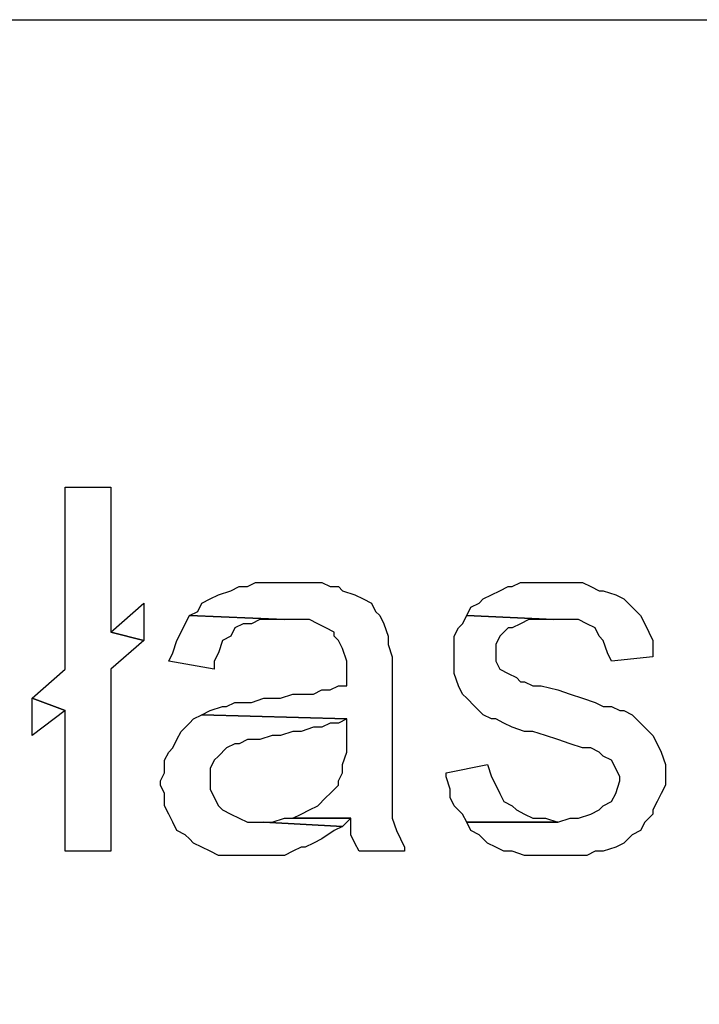
# Model space of a CAD drawing. Units: millimetres. Extents: x -386 to 386, y -115 to 108.
# Drawn here: x 29 to 33, y 82 to 88 of the extents above; entities that cross this region are included whole.
import ezdxf

# ---------------------------------------------------------------- set-up
doc = ezdxf.new("R2010")
doc.units = ezdxf.units.MM
doc.header["$MEASUREMENT"] = 0
doc.layers.add('Warstwa 1', color=7, linetype='Continuous')

msp = doc.modelspace()

# ---------------------------------------------------------------- linework, layer by layer
at = {"layer": 'Warstwa 1', "lineweight": 25}
msp.add_open_spline([(-97.874, -115), (-97.874, -115), (97.8737, -115), (97.8737, -115), (97.8737, -115), (97.8737, -115), (97.8737, 88.454), (97.8737, 88.454), (97.8737, 88.454), (97.8737, 88.454), (-97.874, 88.454), (-97.874, 88.454), (-97.874, 88.454), (-97.874, 88.454), (-97.874, -115), (-97.874, -115)], degree=3, knots=[0, 0, 0, 0, 0.2, 0.2, 0.2, 0.2, 0.4, 0.4, 0.4, 0.4, 0.6, 0.6, 0.6, 0.6, 1, 1, 1, 1], dxfattribs=at)
at = {"layer": 'Warstwa 1'}
for points, knots in [([(29.7006, 85.5329), (29.7006, 85.5329), (29.4164, 85.5329), (29.4164, 85.5329), (29.4164, 85.5329), (29.4164, 85.5329), (29.4164, 84.3961), (29.4164, 84.3961), (29.4164, 84.3961), (29.4164, 84.3961), (29.2097, 84.2152), (29.2097, 84.2152), (29.2097, 84.2152), (29.2097, 84.2152), (29.4164, 84.1377), (29.4164, 84.1377), (29.4164, 84.1377), (29.4164, 84.1377), (29.4164, 83.2592), (29.4164, 83.2592), (29.4164, 83.2592), (29.4164, 83.2592), (29.7006, 83.2592), (29.7006, 83.2592), (29.7006, 83.2592), (29.7006, 83.2592), (29.7006, 84.3961), (29.7006, 84.3961), (29.7006, 84.3961), (29.7006, 84.3961), (29.9073, 84.5769), (29.9073, 84.5769), (29.9073, 84.5769), (29.9073, 84.5769), (29.7006, 84.6286), (29.7006, 84.6286), (29.7006, 84.6286), (29.7006, 84.6286), (29.7006, 85.5329), (29.7006, 85.5329)], [0, 0, 0, 0, 0.090909, 0.090909, 0.090909, 0.090909, 0.181818, 0.181818, 0.181818, 0.181818, 0.272727, 0.272727, 0.272727, 0.272727, 0.363636, 0.363636, 0.363636, 0.363636, 0.454545, 0.454545, 0.454545, 0.454545, 0.545455, 0.545455, 0.545455, 0.545455, 0.636364, 0.636364, 0.636364, 0.636364, 0.727273, 0.727273, 0.727273, 0.727273, 0.818182, 0.818182, 0.818182, 0.818182, 1, 1, 1, 1]), ([(30.8116, 84.9387), (30.8116, 84.9387), (30.6049, 84.9387), (30.6049, 84.9387), (30.6049, 84.9387), (30.6049, 84.9387), (30.5532, 84.9128), (30.5532, 84.9128), (30.5532, 84.9128), (30.5532, 84.9128), (30.5015, 84.9128), (30.5015, 84.9128), (30.5015, 84.9128), (30.5015, 84.9128), (30.4499, 84.887), (30.4499, 84.887), (30.4499, 84.887), (30.4499, 84.887), (30.3724, 84.8612), (30.3724, 84.8612), (30.3724, 84.8612), (30.3724, 84.8612), (30.3207, 84.8353), (30.3207, 84.8353), (30.3207, 84.8353), (30.3207, 84.8353), (30.269, 84.8095), (30.269, 84.8095), (30.269, 84.8095), (30.269, 84.8095), (30.2432, 84.7578), (30.2432, 84.7578), (30.2432, 84.7578), (30.2432, 84.7578), (30.1915, 84.732), (30.1915, 84.732), (30.1915, 84.732), (30.1915, 84.732), (30.1915, 84.732), (30.1915, 84.732), (30.1915, 84.732), (30.1915, 84.732), (30.7858, 84.7061), (30.7858, 84.7061), (30.7858, 84.7061), (30.7858, 84.7061), (30.9408, 84.7061), (30.9408, 84.7061), (30.9408, 84.7061), (30.9408, 84.7061), (30.9925, 84.6803), (30.9925, 84.6803), (30.9925, 84.6803), (30.9925, 84.6803), (31.0441, 84.6545), (31.0441, 84.6545), (31.0441, 84.6545), (31.0441, 84.6545), (31.0958, 84.6286), (31.0958, 84.6286), (31.0958, 84.6286), (31.0958, 84.6286), (31.0958, 84.6028), (31.0958, 84.6028), (31.0958, 84.6028), (31.0958, 84.6028), (31.1216, 84.5769), (31.1216, 84.5769), (31.1216, 84.5769), (31.1216, 84.5769), (31.1475, 84.5252), (31.1475, 84.5252), (31.1475, 84.5252), (31.1475, 84.5252), (31.1733, 84.4477), (31.1733, 84.4477), (31.1733, 84.4477), (31.1733, 84.4477), (31.1733, 84.2927), (31.1733, 84.2927), (31.1733, 84.2927), (31.1733, 84.2927), (31.1216, 84.2927), (31.1216, 84.2927), (31.1216, 84.2927), (31.1216, 84.2927), (31.07, 84.2669), (31.07, 84.2669), (31.07, 84.2669), (31.07, 84.2669), (31.0183, 84.2669), (31.0183, 84.2669), (31.0183, 84.2669), (31.0183, 84.2669), (30.9666, 84.2411), (30.9666, 84.2411), (30.9666, 84.2411), (30.9666, 84.2411), (30.8374, 84.2411), (30.8374, 84.2411), (30.8374, 84.2411), (30.8374, 84.2411), (30.7599, 84.2152), (30.7599, 84.2152), (30.7599, 84.2152), (30.7599, 84.2152), (30.6565, 84.2152), (30.6565, 84.2152), (30.6565, 84.2152), (30.6565, 84.2152), (30.579, 84.1894), (30.579, 84.1894), (30.579, 84.1894), (30.579, 84.1894), (30.4757, 84.1894), (30.4757, 84.1894), (30.4757, 84.1894), (30.4757, 84.1894), (30.424, 84.1636), (30.424, 84.1636), (30.424, 84.1636), (30.424, 84.1636), (30.3982, 84.1636), (30.3982, 84.1636), (30.3982, 84.1636), (30.3982, 84.1636), (30.3207, 84.1377), (30.3207, 84.1377), (30.3207, 84.1377), (30.3207, 84.1377), (30.269, 84.1119), (30.269, 84.1119), (30.269, 84.1119), (30.269, 84.1119), (31.1733, 84.0861), (31.1733, 84.0861), (31.1733, 84.0861), (31.1733, 84.0861), (31.1733, 83.8793), (31.1733, 83.8793), (31.1733, 83.8793), (31.1733, 83.8793), (31.1475, 83.8018), (31.1475, 83.8018), (31.1475, 83.8018), (31.1475, 83.8018), (31.1475, 83.7501), (31.1475, 83.7501), (31.1475, 83.7501), (31.1475, 83.7501), (31.1216, 83.6985), (31.1216, 83.6985), (31.1216, 83.6985), (31.1216, 83.6985), (31.1216, 83.6726), (31.1216, 83.6726), (31.1216, 83.6726), (31.1216, 83.6726), (31.07, 83.621), (31.07, 83.621), (31.07, 83.621), (31.07, 83.621), (31.0441, 83.5951), (31.0441, 83.5951), (31.0441, 83.5951), (31.0441, 83.5951), (30.9925, 83.5435), (30.9925, 83.5435), (30.9925, 83.5435), (30.9925, 83.5435), (30.9408, 83.5176), (30.9408, 83.5176), (30.9408, 83.5176), (30.9408, 83.5176), (30.8891, 83.4918), (30.8891, 83.4918), (30.8891, 83.4918), (30.8891, 83.4918), (30.8374, 83.466), (30.8374, 83.466), (30.8374, 83.466), (30.8374, 83.466), (31.1991, 83.466), (31.1991, 83.466), (31.1991, 83.466), (31.1991, 83.466), (31.1991, 83.3626), (31.1991, 83.3626), (31.1991, 83.3626), (31.1991, 83.3626), (31.225, 83.3109), (31.225, 83.3109), (31.225, 83.3109), (31.225, 83.3109), (31.2508, 83.2592), (31.2508, 83.2592), (31.2508, 83.2592), (31.2508, 83.2592), (31.5351, 83.2592), (31.5351, 83.2592), (31.5351, 83.2592), (31.5351, 83.2592), (31.5351, 83.2851), (31.5351, 83.2851), (31.5351, 83.2851), (31.5351, 83.2851), (31.5092, 83.3368), (31.5092, 83.3368), (31.5092, 83.3368), (31.5092, 83.3368), (31.4834, 83.3885), (31.4834, 83.3885), (31.4834, 83.3885), (31.4834, 83.3885), (31.4575, 83.466), (31.4575, 83.466), (31.4575, 83.466), (31.4575, 83.466), (31.4575, 84.4736), (31.4575, 84.4736), (31.4575, 84.4736), (31.4575, 84.4736), (31.4317, 84.5511), (31.4317, 84.5511), (31.4317, 84.5511), (31.4317, 84.5511), (31.4317, 84.6028), (31.4317, 84.6028), (31.4317, 84.6028), (31.4317, 84.6028), (31.4058, 84.6803), (31.4058, 84.6803), (31.4058, 84.6803), (31.4058, 84.6803), (31.38, 84.732), (31.38, 84.732), (31.38, 84.732), (31.38, 84.732), (31.3542, 84.7578), (31.3542, 84.7578), (31.3542, 84.7578), (31.3542, 84.7578), (31.3283, 84.8095), (31.3283, 84.8095), (31.3283, 84.8095), (31.3283, 84.8095), (31.2766, 84.8353), (31.2766, 84.8353), (31.2766, 84.8353), (31.2766, 84.8353), (31.225, 84.8612), (31.225, 84.8612), (31.225, 84.8612), (31.225, 84.8612), (31.1475, 84.887), (31.1475, 84.887), (31.1475, 84.887), (31.1475, 84.887), (31.1216, 84.9128), (31.1216, 84.9128), (31.1216, 84.9128), (31.1216, 84.9128), (31.07, 84.9128), (31.07, 84.9128), (31.07, 84.9128), (31.07, 84.9128), (31.0183, 84.9387), (31.0183, 84.9387), (31.0183, 84.9387), (31.0183, 84.9387), (30.8891, 84.9387), (30.8891, 84.9387), (30.8891, 84.9387), (30.8891, 84.9387), (30.8116, 84.9387), (30.8116, 84.9387)], [0, 0, 0, 0, 0.014286, 0.014286, 0.014286, 0.014286, 0.028571, 0.028571, 0.028571, 0.028571, 0.042857, 0.042857, 0.042857, 0.042857, 0.057143, 0.057143, 0.057143, 0.057143, 0.071429, 0.071429, 0.071429, 0.071429, 0.085714, 0.085714, 0.085714, 0.085714, 0.1, 0.1, 0.1, 0.1, 0.114286, 0.114286, 0.114286, 0.114286, 0.128571, 0.128571, 0.128571, 0.128571, 0.142857, 0.142857, 0.142857, 0.142857, 0.157143, 0.157143, 0.157143, 0.157143, 0.171429, 0.171429, 0.171429, 0.171429, 0.185714, 0.185714, 0.185714, 0.185714, 0.2, 0.2, 0.2, 0.2, 0.214286, 0.214286, 0.214286, 0.214286, 0.228571, 0.228571, 0.228571, 0.228571, 0.242857, 0.242857, 0.242857, 0.242857, 0.257143, 0.257143, 0.257143, 0.257143, 0.271429, 0.271429, 0.271429, 0.271429, 0.285714, 0.285714, 0.285714, 0.285714, 0.3, 0.3, 0.3, 0.3, 0.314286, 0.314286, 0.314286, 0.314286, 0.328571, 0.328571, 0.328571, 0.328571, 0.342857, 0.342857, 0.342857, 0.342857, 0.357143, 0.357143, 0.357143, 0.357143, 0.371429, 0.371429, 0.371429, 0.371429, 0.385714, 0.385714, 0.385714, 0.385714, 0.4, 0.4, 0.4, 0.4, 0.414286, 0.414286, 0.414286, 0.414286, 0.428571, 0.428571, 0.428571, 0.428571, 0.442857, 0.442857, 0.442857, 0.442857, 0.457143, 0.457143, 0.457143, 0.457143, 0.471429, 0.471429, 0.471429, 0.471429, 0.485714, 0.485714, 0.485714, 0.485714, 0.5, 0.5, 0.5, 0.5, 0.514286, 0.514286, 0.514286, 0.514286, 0.528571, 0.528571, 0.528571, 0.528571, 0.542857, 0.542857, 0.542857, 0.542857, 0.557143, 0.557143, 0.557143, 0.557143, 0.571429, 0.571429, 0.571429, 0.571429, 0.585714, 0.585714, 0.585714, 0.585714, 0.6, 0.6, 0.6, 0.6, 0.614286, 0.614286, 0.614286, 0.614286, 0.628571, 0.628571, 0.628571, 0.628571, 0.642857, 0.642857, 0.642857, 0.642857, 0.657143, 0.657143, 0.657143, 0.657143, 0.671429, 0.671429, 0.671429, 0.671429, 0.685714, 0.685714, 0.685714, 0.685714, 0.7, 0.7, 0.7, 0.7, 0.714286, 0.714286, 0.714286, 0.714286, 0.728571, 0.728571, 0.728571, 0.728571, 0.742857, 0.742857, 0.742857, 0.742857, 0.757143, 0.757143, 0.757143, 0.757143, 0.771429, 0.771429, 0.771429, 0.771429, 0.785714, 0.785714, 0.785714, 0.785714, 0.8, 0.8, 0.8, 0.8, 0.814286, 0.814286, 0.814286, 0.814286, 0.828571, 0.828571, 0.828571, 0.828571, 0.842857, 0.842857, 0.842857, 0.842857, 0.857143, 0.857143, 0.857143, 0.857143, 0.871429, 0.871429, 0.871429, 0.871429, 0.885714, 0.885714, 0.885714, 0.885714, 0.9, 0.9, 0.9, 0.9, 0.914286, 0.914286, 0.914286, 0.914286, 0.928571, 0.928571, 0.928571, 0.928571, 0.942857, 0.942857, 0.942857, 0.942857, 0.957143, 0.957143, 0.957143, 0.957143, 0.971429, 0.971429, 0.971429, 0.971429, 1, 1, 1, 1]), ([(32.4393, 84.9387), (32.4393, 84.9387), (32.2585, 84.9387), (32.2585, 84.9387), (32.2585, 84.9387), (32.2585, 84.9387), (32.2068, 84.9128), (32.2068, 84.9128), (32.2068, 84.9128), (32.2068, 84.9128), (32.181, 84.9128), (32.181, 84.9128), (32.181, 84.9128), (32.181, 84.9128), (32.1293, 84.887), (32.1293, 84.887), (32.1293, 84.887), (32.1293, 84.887), (32.0776, 84.8612), (32.0776, 84.8612), (32.0776, 84.8612), (32.0776, 84.8612), (32.0259, 84.8353), (32.0259, 84.8353), (32.0259, 84.8353), (32.0259, 84.8353), (32.0001, 84.8095), (32.0001, 84.8095), (32.0001, 84.8095), (32.0001, 84.8095), (31.9484, 84.7837), (31.9484, 84.7837), (31.9484, 84.7837), (31.9484, 84.7837), (31.9226, 84.732), (31.9226, 84.732), (31.9226, 84.732), (31.9226, 84.732), (32.4652, 84.7061), (32.4652, 84.7061), (32.4652, 84.7061), (32.4652, 84.7061), (32.6202, 84.7061), (32.6202, 84.7061), (32.6202, 84.7061), (32.6202, 84.7061), (32.6718, 84.6803), (32.6718, 84.6803), (32.6718, 84.6803), (32.6718, 84.6803), (32.7235, 84.6545), (32.7235, 84.6545), (32.7235, 84.6545), (32.7235, 84.6545), (32.7494, 84.6028), (32.7494, 84.6028), (32.7494, 84.6028), (32.7494, 84.6028), (32.7752, 84.5769), (32.7752, 84.5769), (32.7752, 84.5769), (32.7752, 84.5769), (32.8011, 84.4994), (32.8011, 84.4994), (32.8011, 84.4994), (32.8011, 84.4994), (32.8269, 84.4477), (32.8269, 84.4477), (32.8269, 84.4477), (32.8269, 84.4477), (33.0853, 84.4736), (33.0853, 84.4736), (33.0853, 84.4736), (33.0853, 84.4736), (33.0853, 84.5769), (33.0853, 84.5769), (33.0853, 84.5769), (33.0853, 84.5769), (33.0594, 84.6286), (33.0594, 84.6286), (33.0594, 84.6286), (33.0594, 84.6286), (33.0336, 84.6803), (33.0336, 84.6803), (33.0336, 84.6803), (33.0336, 84.6803), (33.0078, 84.732), (33.0078, 84.732), (33.0078, 84.732), (33.0078, 84.732), (32.9819, 84.7578), (32.9819, 84.7578), (32.9819, 84.7578), (32.9819, 84.7578), (32.9561, 84.7837), (32.9561, 84.7837), (32.9561, 84.7837), (32.9561, 84.7837), (32.9044, 84.8353), (32.9044, 84.8353), (32.9044, 84.8353), (32.9044, 84.8353), (32.8528, 84.8612), (32.8528, 84.8612), (32.8528, 84.8612), (32.8528, 84.8612), (32.7752, 84.887), (32.7752, 84.887), (32.7752, 84.887), (32.7752, 84.887), (32.7494, 84.887), (32.7494, 84.887), (32.7494, 84.887), (32.7494, 84.887), (32.6977, 84.9128), (32.6977, 84.9128), (32.6977, 84.9128), (32.6977, 84.9128), (32.646, 84.9387), (32.646, 84.9387), (32.646, 84.9387), (32.646, 84.9387), (32.5168, 84.9387), (32.5168, 84.9387), (32.5168, 84.9387), (32.5168, 84.9387), (32.4393, 84.9387), (32.4393, 84.9387)], [0, 0, 0, 0, 0.030303, 0.030303, 0.030303, 0.030303, 0.060606, 0.060606, 0.060606, 0.060606, 0.090909, 0.090909, 0.090909, 0.090909, 0.121212, 0.121212, 0.121212, 0.121212, 0.151515, 0.151515, 0.151515, 0.151515, 0.181818, 0.181818, 0.181818, 0.181818, 0.212121, 0.212121, 0.212121, 0.212121, 0.242424, 0.242424, 0.242424, 0.242424, 0.272727, 0.272727, 0.272727, 0.272727, 0.30303, 0.30303, 0.30303, 0.30303, 0.333333, 0.333333, 0.333333, 0.333333, 0.363636, 0.363636, 0.363636, 0.363636, 0.393939, 0.393939, 0.393939, 0.393939, 0.424242, 0.424242, 0.424242, 0.424242, 0.454545, 0.454545, 0.454545, 0.454545, 0.484848, 0.484848, 0.484848, 0.484848, 0.515152, 0.515152, 0.515152, 0.515152, 0.545455, 0.545455, 0.545455, 0.545455, 0.575758, 0.575758, 0.575758, 0.575758, 0.606061, 0.606061, 0.606061, 0.606061, 0.636364, 0.636364, 0.636364, 0.636364, 0.666667, 0.666667, 0.666667, 0.666667, 0.69697, 0.69697, 0.69697, 0.69697, 0.727273, 0.727273, 0.727273, 0.727273, 0.757576, 0.757576, 0.757576, 0.757576, 0.787879, 0.787879, 0.787879, 0.787879, 0.818182, 0.818182, 0.818182, 0.818182, 0.848485, 0.848485, 0.848485, 0.848485, 0.878788, 0.878788, 0.878788, 0.878788, 0.909091, 0.909091, 0.909091, 0.909091, 0.939394, 0.939394, 0.939394, 0.939394, 1, 1, 1, 1]), ([(29.9073, 84.8095), (29.9073, 84.8095), (29.7006, 84.6286), (29.7006, 84.6286), (29.7006, 84.6286), (29.7006, 84.6286), (29.9073, 84.5769), (29.9073, 84.5769), (29.9073, 84.5769), (29.9073, 84.5769), (29.9073, 84.8095), (29.9073, 84.8095)], [0, 0, 0, 0, 0.25, 0.25, 0.25, 0.25, 0.5, 0.5, 0.5, 0.5, 1, 1, 1, 1]), ([(30.1915, 84.732), (30.1915, 84.732), (30.1657, 84.6803), (30.1657, 84.6803), (30.1657, 84.6803), (30.1657, 84.6803), (30.1398, 84.6286), (30.1398, 84.6286), (30.1398, 84.6286), (30.1398, 84.6286), (30.114, 84.5769), (30.114, 84.5769), (30.114, 84.5769), (30.114, 84.5769), (30.0881, 84.4994), (30.0881, 84.4994), (30.0881, 84.4994), (30.0881, 84.4994), (30.0623, 84.4477), (30.0623, 84.4477), (30.0623, 84.4477), (30.0623, 84.4477), (30.3465, 84.3961), (30.3465, 84.3961), (30.3465, 84.3961), (30.3465, 84.3961), (30.3465, 84.4477), (30.3465, 84.4477), (30.3465, 84.4477), (30.3465, 84.4477), (30.3724, 84.4994), (30.3724, 84.4994), (30.3724, 84.4994), (30.3724, 84.4994), (30.3982, 84.5769), (30.3982, 84.5769), (30.3982, 84.5769), (30.3982, 84.5769), (30.4499, 84.6028), (30.4499, 84.6028), (30.4499, 84.6028), (30.4499, 84.6028), (30.4757, 84.6545), (30.4757, 84.6545), (30.4757, 84.6545), (30.4757, 84.6545), (30.5274, 84.6803), (30.5274, 84.6803), (30.5274, 84.6803), (30.5274, 84.6803), (30.579, 84.6803), (30.579, 84.6803), (30.579, 84.6803), (30.579, 84.6803), (30.6307, 84.7061), (30.6307, 84.7061), (30.6307, 84.7061), (30.6307, 84.7061), (30.7858, 84.7061), (30.7858, 84.7061), (30.7858, 84.7061), (30.7858, 84.7061), (30.1915, 84.732), (30.1915, 84.732)], [0, 0, 0, 0, 0.058824, 0.058824, 0.058824, 0.058824, 0.117647, 0.117647, 0.117647, 0.117647, 0.176471, 0.176471, 0.176471, 0.176471, 0.235294, 0.235294, 0.235294, 0.235294, 0.294118, 0.294118, 0.294118, 0.294118, 0.352941, 0.352941, 0.352941, 0.352941, 0.411765, 0.411765, 0.411765, 0.411765, 0.470588, 0.470588, 0.470588, 0.470588, 0.529412, 0.529412, 0.529412, 0.529412, 0.588235, 0.588235, 0.588235, 0.588235, 0.647059, 0.647059, 0.647059, 0.647059, 0.705882, 0.705882, 0.705882, 0.705882, 0.764706, 0.764706, 0.764706, 0.764706, 0.823529, 0.823529, 0.823529, 0.823529, 0.882353, 0.882353, 0.882353, 0.882353, 1, 1, 1, 1]), ([(31.9226, 84.732), (31.9226, 84.732), (31.8967, 84.6803), (31.8967, 84.6803), (31.8967, 84.6803), (31.8967, 84.6803), (31.8709, 84.6545), (31.8709, 84.6545), (31.8709, 84.6545), (31.8709, 84.6545), (31.8451, 84.6028), (31.8451, 84.6028), (31.8451, 84.6028), (31.8451, 84.6028), (31.8451, 84.3702), (31.8451, 84.3702), (31.8451, 84.3702), (31.8451, 84.3702), (31.8709, 84.2927), (31.8709, 84.2927), (31.8709, 84.2927), (31.8709, 84.2927), (31.8967, 84.2411), (31.8967, 84.2411), (31.8967, 84.2411), (31.8967, 84.2411), (31.9226, 84.2152), (31.9226, 84.2152), (31.9226, 84.2152), (31.9226, 84.2152), (31.9742, 84.1636), (31.9742, 84.1636), (31.9742, 84.1636), (31.9742, 84.1636), (32.0259, 84.1119), (32.0259, 84.1119), (32.0259, 84.1119), (32.0259, 84.1119), (32.0776, 84.0861), (32.0776, 84.0861), (32.0776, 84.0861), (32.0776, 84.0861), (32.1035, 84.0861), (32.1035, 84.0861), (32.1035, 84.0861), (32.1035, 84.0861), (32.1551, 84.0602), (32.1551, 84.0602), (32.1551, 84.0602), (32.1551, 84.0602), (32.2068, 84.0344), (32.2068, 84.0344), (32.2068, 84.0344), (32.2068, 84.0344), (32.2843, 84.0085), (32.2843, 84.0085), (32.2843, 84.0085), (32.2843, 84.0085), (32.336, 84.0085), (32.336, 84.0085), (32.336, 84.0085), (32.336, 84.0085), (32.4135, 83.9827), (32.4135, 83.9827), (32.4135, 83.9827), (32.4135, 83.9827), (32.491, 83.9568), (32.491, 83.9568), (32.491, 83.9568), (32.491, 83.9568), (32.5685, 83.931), (32.5685, 83.931), (32.5685, 83.931), (32.5685, 83.931), (32.646, 83.9052), (32.646, 83.9052), (32.646, 83.9052), (32.646, 83.9052), (32.6977, 83.9052), (32.6977, 83.9052), (32.6977, 83.9052), (32.6977, 83.9052), (32.7494, 83.8793), (32.7494, 83.8793), (32.7494, 83.8793), (32.7494, 83.8793), (32.7752, 83.8535), (32.7752, 83.8535), (32.7752, 83.8535), (32.7752, 83.8535), (32.8269, 83.8276), (32.8269, 83.8276), (32.8269, 83.8276), (32.8269, 83.8276), (32.8528, 83.776), (32.8528, 83.776), (32.8528, 83.776), (32.8528, 83.776), (32.8786, 83.7243), (32.8786, 83.7243), (32.8786, 83.7243), (32.8786, 83.7243), (32.8786, 83.6985), (32.8786, 83.6985), (32.8786, 83.6985), (32.8786, 83.6985), (32.8528, 83.621), (32.8528, 83.621), (32.8528, 83.621), (32.8528, 83.621), (32.8269, 83.5693), (32.8269, 83.5693), (32.8269, 83.5693), (32.8269, 83.5693), (32.7752, 83.5435), (32.7752, 83.5435), (32.7752, 83.5435), (32.7752, 83.5435), (32.7494, 83.5176), (32.7494, 83.5176), (32.7494, 83.5176), (32.7494, 83.5176), (32.6977, 83.4918), (32.6977, 83.4918), (32.6977, 83.4918), (32.6977, 83.4918), (32.6202, 83.466), (32.6202, 83.466), (32.6202, 83.466), (32.6202, 83.466), (32.5685, 83.466), (32.5685, 83.466), (32.5685, 83.466), (32.5685, 83.466), (32.491, 83.4401), (32.491, 83.4401), (32.491, 83.4401), (32.491, 83.4401), (31.9226, 83.4401), (31.9226, 83.4401), (31.9226, 83.4401), (31.9226, 83.4401), (31.9484, 83.3885), (31.9484, 83.3885), (31.9484, 83.3885), (31.9484, 83.3885), (32.0001, 83.3626), (32.0001, 83.3626), (32.0001, 83.3626), (32.0001, 83.3626), (32.0259, 83.3368), (32.0259, 83.3368), (32.0259, 83.3368), (32.0259, 83.3368), (32.0518, 83.3109), (32.0518, 83.3109), (32.0518, 83.3109), (32.0518, 83.3109), (32.1035, 83.2851), (32.1035, 83.2851), (32.1035, 83.2851), (32.1035, 83.2851), (32.1551, 83.2592), (32.1551, 83.2592), (32.1551, 83.2592), (32.1551, 83.2592), (32.2068, 83.2592), (32.2068, 83.2592), (32.2068, 83.2592), (32.2068, 83.2592), (32.2843, 83.2334), (32.2843, 83.2334), (32.2843, 83.2334), (32.2843, 83.2334), (32.6718, 83.2334), (32.6718, 83.2334), (32.6718, 83.2334), (32.6718, 83.2334), (32.7235, 83.2592), (32.7235, 83.2592), (32.7235, 83.2592), (32.7235, 83.2592), (32.7752, 83.2592), (32.7752, 83.2592), (32.7752, 83.2592), (32.7752, 83.2592), (32.8528, 83.2851), (32.8528, 83.2851), (32.8528, 83.2851), (32.8528, 83.2851), (32.9044, 83.3109), (32.9044, 83.3109), (32.9044, 83.3109), (32.9044, 83.3109), (32.9561, 83.3626), (32.9561, 83.3626), (32.9561, 83.3626), (32.9561, 83.3626), (33.0078, 83.3885), (33.0078, 83.3885), (33.0078, 83.3885), (33.0078, 83.3885), (33.0336, 83.4401), (33.0336, 83.4401), (33.0336, 83.4401), (33.0336, 83.4401), (33.0853, 83.4918), (33.0853, 83.4918), (33.0853, 83.4918), (33.0853, 83.4918), (33.0853, 83.5176), (33.0853, 83.5176), (33.0853, 83.5176), (33.0853, 83.5176), (33.1111, 83.5693), (33.1111, 83.5693), (33.1111, 83.5693), (33.1111, 83.5693), (33.1369, 83.621), (33.1369, 83.621), (33.1369, 83.621), (33.1369, 83.621), (33.1628, 83.6726), (33.1628, 83.6726), (33.1628, 83.6726), (33.1628, 83.6726), (33.1628, 83.8018), (33.1628, 83.8018), (33.1628, 83.8018), (33.1628, 83.8018), (33.1369, 83.8793), (33.1369, 83.8793), (33.1369, 83.8793), (33.1369, 83.8793), (33.1111, 83.931), (33.1111, 83.931), (33.1111, 83.931), (33.1111, 83.931), (33.0853, 83.9827), (33.0853, 83.9827), (33.0853, 83.9827), (33.0853, 83.9827), (33.0594, 84.0085), (33.0594, 84.0085), (33.0594, 84.0085), (33.0594, 84.0085), (33.0078, 84.0602), (33.0078, 84.0602), (33.0078, 84.0602), (33.0078, 84.0602), (32.9561, 84.1119), (32.9561, 84.1119), (32.9561, 84.1119), (32.9561, 84.1119), (32.9044, 84.1377), (32.9044, 84.1377), (32.9044, 84.1377), (32.9044, 84.1377), (32.8786, 84.1377), (32.8786, 84.1377), (32.8786, 84.1377), (32.8786, 84.1377), (32.8269, 84.1636), (32.8269, 84.1636), (32.8269, 84.1636), (32.8269, 84.1636), (32.7752, 84.1636), (32.7752, 84.1636), (32.7752, 84.1636), (32.7752, 84.1636), (32.7235, 84.1894), (32.7235, 84.1894), (32.7235, 84.1894), (32.7235, 84.1894), (32.646, 84.2152), (32.646, 84.2152), (32.646, 84.2152), (32.646, 84.2152), (32.5685, 84.2411), (32.5685, 84.2411), (32.5685, 84.2411), (32.5685, 84.2411), (32.491, 84.2669), (32.491, 84.2669), (32.491, 84.2669), (32.491, 84.2669), (32.491, 84.2669), (32.491, 84.2669), (32.491, 84.2669), (32.491, 84.2669), (32.3877, 84.2927), (32.3877, 84.2927), (32.3877, 84.2927), (32.3877, 84.2927), (32.336, 84.2927), (32.336, 84.2927), (32.336, 84.2927), (32.336, 84.2927), (32.2843, 84.3186), (32.2843, 84.3186), (32.2843, 84.3186), (32.2843, 84.3186), (32.2585, 84.3186), (32.2585, 84.3186), (32.2585, 84.3186), (32.2585, 84.3186), (32.2327, 84.3444), (32.2327, 84.3444), (32.2327, 84.3444), (32.2327, 84.3444), (32.181, 84.3702), (32.181, 84.3702), (32.181, 84.3702), (32.181, 84.3702), (32.1293, 84.3961), (32.1293, 84.3961), (32.1293, 84.3961), (32.1293, 84.3961), (32.1035, 84.4477), (32.1035, 84.4477), (32.1035, 84.4477), (32.1035, 84.4477), (32.1035, 84.5511), (32.1035, 84.5511), (32.1035, 84.5511), (32.1035, 84.5511), (32.1293, 84.6028), (32.1293, 84.6028), (32.1293, 84.6028), (32.1293, 84.6028), (32.181, 84.6545), (32.181, 84.6545), (32.181, 84.6545), (32.181, 84.6545), (32.2068, 84.6545), (32.2068, 84.6545), (32.2068, 84.6545), (32.2068, 84.6545), (32.2585, 84.6803), (32.2585, 84.6803), (32.2585, 84.6803), (32.2585, 84.6803), (32.3102, 84.7061), (32.3102, 84.7061), (32.3102, 84.7061), (32.3102, 84.7061), (32.4652, 84.7061), (32.4652, 84.7061), (32.4652, 84.7061), (32.4652, 84.7061), (31.9226, 84.732), (31.9226, 84.732)], [0, 0, 0, 0, 0.011236, 0.011236, 0.011236, 0.011236, 0.022472, 0.022472, 0.022472, 0.022472, 0.033708, 0.033708, 0.033708, 0.033708, 0.044944, 0.044944, 0.044944, 0.044944, 0.05618, 0.05618, 0.05618, 0.05618, 0.067416, 0.067416, 0.067416, 0.067416, 0.078652, 0.078652, 0.078652, 0.078652, 0.089888, 0.089888, 0.089888, 0.089888, 0.101124, 0.101124, 0.101124, 0.101124, 0.11236, 0.11236, 0.11236, 0.11236, 0.123596, 0.123596, 0.123596, 0.123596, 0.134831, 0.134831, 0.134831, 0.134831, 0.146067, 0.146067, 0.146067, 0.146067, 0.157303, 0.157303, 0.157303, 0.157303, 0.168539, 0.168539, 0.168539, 0.168539, 0.179775, 0.179775, 0.179775, 0.179775, 0.191011, 0.191011, 0.191011, 0.191011, 0.202247, 0.202247, 0.202247, 0.202247, 0.213483, 0.213483, 0.213483, 0.213483, 0.224719, 0.224719, 0.224719, 0.224719, 0.235955, 0.235955, 0.235955, 0.235955, 0.247191, 0.247191, 0.247191, 0.247191, 0.258427, 0.258427, 0.258427, 0.258427, 0.269663, 0.269663, 0.269663, 0.269663, 0.280899, 0.280899, 0.280899, 0.280899, 0.292135, 0.292135, 0.292135, 0.292135, 0.303371, 0.303371, 0.303371, 0.303371, 0.314607, 0.314607, 0.314607, 0.314607, 0.325843, 0.325843, 0.325843, 0.325843, 0.337079, 0.337079, 0.337079, 0.337079, 0.348315, 0.348315, 0.348315, 0.348315, 0.359551, 0.359551, 0.359551, 0.359551, 0.370787, 0.370787, 0.370787, 0.370787, 0.382022, 0.382022, 0.382022, 0.382022, 0.393258, 0.393258, 0.393258, 0.393258, 0.404494, 0.404494, 0.404494, 0.404494, 0.41573, 0.41573, 0.41573, 0.41573, 0.426966, 0.426966, 0.426966, 0.426966, 0.438202, 0.438202, 0.438202, 0.438202, 0.449438, 0.449438, 0.449438, 0.449438, 0.460674, 0.460674, 0.460674, 0.460674, 0.47191, 0.47191, 0.47191, 0.47191, 0.483146, 0.483146, 0.483146, 0.483146, 0.494382, 0.494382, 0.494382, 0.494382, 0.505618, 0.505618, 0.505618, 0.505618, 0.516854, 0.516854, 0.516854, 0.516854, 0.52809, 0.52809, 0.52809, 0.52809, 0.539326, 0.539326, 0.539326, 0.539326, 0.550562, 0.550562, 0.550562, 0.550562, 0.561798, 0.561798, 0.561798, 0.561798, 0.573034, 0.573034, 0.573034, 0.573034, 0.58427, 0.58427, 0.58427, 0.58427, 0.595506, 0.595506, 0.595506, 0.595506, 0.606742, 0.606742, 0.606742, 0.606742, 0.617978, 0.617978, 0.617978, 0.617978, 0.629213, 0.629213, 0.629213, 0.629213, 0.640449, 0.640449, 0.640449, 0.640449, 0.651685, 0.651685, 0.651685, 0.651685, 0.662921, 0.662921, 0.662921, 0.662921, 0.674157, 0.674157, 0.674157, 0.674157, 0.685393, 0.685393, 0.685393, 0.685393, 0.696629, 0.696629, 0.696629, 0.696629, 0.707865, 0.707865, 0.707865, 0.707865, 0.719101, 0.719101, 0.719101, 0.719101, 0.730337, 0.730337, 0.730337, 0.730337, 0.741573, 0.741573, 0.741573, 0.741573, 0.752809, 0.752809, 0.752809, 0.752809, 0.764045, 0.764045, 0.764045, 0.764045, 0.775281, 0.775281, 0.775281, 0.775281, 0.786517, 0.786517, 0.786517, 0.786517, 0.797753, 0.797753, 0.797753, 0.797753, 0.808989, 0.808989, 0.808989, 0.808989, 0.820225, 0.820225, 0.820225, 0.820225, 0.831461, 0.831461, 0.831461, 0.831461, 0.842697, 0.842697, 0.842697, 0.842697, 0.853933, 0.853933, 0.853933, 0.853933, 0.865169, 0.865169, 0.865169, 0.865169, 0.876404, 0.876404, 0.876404, 0.876404, 0.88764, 0.88764, 0.88764, 0.88764, 0.898876, 0.898876, 0.898876, 0.898876, 0.910112, 0.910112, 0.910112, 0.910112, 0.921348, 0.921348, 0.921348, 0.921348, 0.932584, 0.932584, 0.932584, 0.932584, 0.94382, 0.94382, 0.94382, 0.94382, 0.955056, 0.955056, 0.955056, 0.955056, 0.966292, 0.966292, 0.966292, 0.966292, 0.977528, 0.977528, 0.977528, 0.977528, 1, 1, 1, 1]), ([(29.2097, 84.2152), (29.2097, 84.2152), (29.2097, 83.9827), (29.2097, 83.9827), (29.2097, 83.9827), (29.2097, 83.9827), (29.4164, 84.1377), (29.4164, 84.1377), (29.4164, 84.1377), (29.4164, 84.1377), (29.2097, 84.2152), (29.2097, 84.2152)], [0, 0, 0, 0, 0.25, 0.25, 0.25, 0.25, 0.5, 0.5, 0.5, 0.5, 1, 1, 1, 1]), ([(30.269, 84.1119), (30.269, 84.1119), (30.2174, 84.0861), (30.2174, 84.0861), (30.2174, 84.0861), (30.2174, 84.0861), (30.1915, 84.0602), (30.1915, 84.0602), (30.1915, 84.0602), (30.1915, 84.0602), (30.1398, 84.0085), (30.1398, 84.0085), (30.1398, 84.0085), (30.1398, 84.0085), (30.114, 83.9568), (30.114, 83.9568), (30.114, 83.9568), (30.114, 83.9568), (30.0881, 83.9052), (30.0881, 83.9052), (30.0881, 83.9052), (30.0881, 83.9052), (30.0623, 83.8793), (30.0623, 83.8793), (30.0623, 83.8793), (30.0623, 83.8793), (30.0365, 83.8276), (30.0365, 83.8276), (30.0365, 83.8276), (30.0365, 83.8276), (30.0365, 83.7501), (30.0365, 83.7501), (30.0365, 83.7501), (30.0365, 83.7501), (30.0106, 83.6985), (30.0106, 83.6985), (30.0106, 83.6985), (30.0106, 83.6985), (30.0106, 83.6726), (30.0106, 83.6726), (30.0106, 83.6726), (30.0106, 83.6726), (30.0365, 83.621), (30.0365, 83.621), (30.0365, 83.621), (30.0365, 83.621), (30.0365, 83.5435), (30.0365, 83.5435), (30.0365, 83.5435), (30.0365, 83.5435), (30.0623, 83.4918), (30.0623, 83.4918), (30.0623, 83.4918), (30.0623, 83.4918), (30.0881, 83.4401), (30.0881, 83.4401), (30.0881, 83.4401), (30.0881, 83.4401), (30.114, 83.3885), (30.114, 83.3885), (30.114, 83.3885), (30.114, 83.3885), (30.1657, 83.3626), (30.1657, 83.3626), (30.1657, 83.3626), (30.1657, 83.3626), (30.1915, 83.3368), (30.1915, 83.3368), (30.1915, 83.3368), (30.1915, 83.3368), (30.2174, 83.3109), (30.2174, 83.3109), (30.2174, 83.3109), (30.2174, 83.3109), (30.269, 83.2851), (30.269, 83.2851), (30.269, 83.2851), (30.269, 83.2851), (30.3207, 83.2592), (30.3207, 83.2592), (30.3207, 83.2592), (30.3207, 83.2592), (30.3724, 83.2334), (30.3724, 83.2334), (30.3724, 83.2334), (30.3724, 83.2334), (30.579, 83.2334), (30.579, 83.2334), (30.579, 83.2334), (30.579, 83.2334), (30.7858, 83.2334), (30.7858, 83.2334), (30.7858, 83.2334), (30.7858, 83.2334), (30.8374, 83.2592), (30.8374, 83.2592), (30.8374, 83.2592), (30.8374, 83.2592), (30.8891, 83.2851), (30.8891, 83.2851), (30.8891, 83.2851), (30.8891, 83.2851), (30.915, 83.2851), (30.915, 83.2851), (30.915, 83.2851), (30.915, 83.2851), (30.9666, 83.3109), (30.9666, 83.3109), (30.9666, 83.3109), (30.9666, 83.3109), (31.0183, 83.3368), (31.0183, 83.3368), (31.0183, 83.3368), (31.0183, 83.3368), (31.0958, 83.3885), (31.0958, 83.3885), (31.0958, 83.3885), (31.0958, 83.3885), (31.1475, 83.4143), (31.1475, 83.4143), (31.1475, 83.4143), (31.1475, 83.4143), (30.6565, 83.4401), (30.6565, 83.4401), (30.6565, 83.4401), (30.6565, 83.4401), (30.5532, 83.4401), (30.5532, 83.4401), (30.5532, 83.4401), (30.5532, 83.4401), (30.5015, 83.466), (30.5015, 83.466), (30.5015, 83.466), (30.5015, 83.466), (30.4499, 83.4918), (30.4499, 83.4918), (30.4499, 83.4918), (30.4499, 83.4918), (30.3982, 83.5176), (30.3982, 83.5176), (30.3982, 83.5176), (30.3982, 83.5176), (30.3724, 83.5435), (30.3724, 83.5435), (30.3724, 83.5435), (30.3724, 83.5435), (30.3465, 83.5951), (30.3465, 83.5951), (30.3465, 83.5951), (30.3465, 83.5951), (30.3207, 83.6468), (30.3207, 83.6468), (30.3207, 83.6468), (30.3207, 83.6468), (30.3207, 83.776), (30.3207, 83.776), (30.3207, 83.776), (30.3207, 83.776), (30.3465, 83.8276), (30.3465, 83.8276), (30.3465, 83.8276), (30.3465, 83.8276), (30.3724, 83.8535), (30.3724, 83.8535), (30.3724, 83.8535), (30.3724, 83.8535), (30.424, 83.9052), (30.424, 83.9052), (30.424, 83.9052), (30.424, 83.9052), (30.4757, 83.931), (30.4757, 83.931), (30.4757, 83.931), (30.4757, 83.931), (30.5015, 83.931), (30.5015, 83.931), (30.5015, 83.931), (30.5015, 83.931), (30.5532, 83.9568), (30.5532, 83.9568), (30.5532, 83.9568), (30.5532, 83.9568), (30.6307, 83.9568), (30.6307, 83.9568), (30.6307, 83.9568), (30.6307, 83.9568), (30.7082, 83.9827), (30.7082, 83.9827), (30.7082, 83.9827), (30.7082, 83.9827), (30.7599, 83.9827), (30.7599, 83.9827), (30.7599, 83.9827), (30.7599, 83.9827), (30.8374, 84.0085), (30.8374, 84.0085), (30.8374, 84.0085), (30.8374, 84.0085), (30.8891, 84.0085), (30.8891, 84.0085), (30.8891, 84.0085), (30.8891, 84.0085), (30.9666, 84.0344), (30.9666, 84.0344), (30.9666, 84.0344), (30.9666, 84.0344), (31.0183, 84.0344), (31.0183, 84.0344), (31.0183, 84.0344), (31.0183, 84.0344), (31.07, 84.0602), (31.07, 84.0602), (31.07, 84.0602), (31.07, 84.0602), (31.1216, 84.0602), (31.1216, 84.0602), (31.1216, 84.0602), (31.1216, 84.0602), (31.1733, 84.0861), (31.1733, 84.0861), (31.1733, 84.0861), (31.1733, 84.0861), (30.269, 84.1119), (30.269, 84.1119)], [0, 0, 0, 0, 0.017544, 0.017544, 0.017544, 0.017544, 0.035088, 0.035088, 0.035088, 0.035088, 0.052632, 0.052632, 0.052632, 0.052632, 0.070175, 0.070175, 0.070175, 0.070175, 0.087719, 0.087719, 0.087719, 0.087719, 0.105263, 0.105263, 0.105263, 0.105263, 0.122807, 0.122807, 0.122807, 0.122807, 0.140351, 0.140351, 0.140351, 0.140351, 0.157895, 0.157895, 0.157895, 0.157895, 0.175439, 0.175439, 0.175439, 0.175439, 0.192982, 0.192982, 0.192982, 0.192982, 0.210526, 0.210526, 0.210526, 0.210526, 0.22807, 0.22807, 0.22807, 0.22807, 0.245614, 0.245614, 0.245614, 0.245614, 0.263158, 0.263158, 0.263158, 0.263158, 0.280702, 0.280702, 0.280702, 0.280702, 0.298246, 0.298246, 0.298246, 0.298246, 0.315789, 0.315789, 0.315789, 0.315789, 0.333333, 0.333333, 0.333333, 0.333333, 0.350877, 0.350877, 0.350877, 0.350877, 0.368421, 0.368421, 0.368421, 0.368421, 0.385965, 0.385965, 0.385965, 0.385965, 0.403509, 0.403509, 0.403509, 0.403509, 0.421053, 0.421053, 0.421053, 0.421053, 0.438596, 0.438596, 0.438596, 0.438596, 0.45614, 0.45614, 0.45614, 0.45614, 0.473684, 0.473684, 0.473684, 0.473684, 0.491228, 0.491228, 0.491228, 0.491228, 0.508772, 0.508772, 0.508772, 0.508772, 0.526316, 0.526316, 0.526316, 0.526316, 0.54386, 0.54386, 0.54386, 0.54386, 0.561404, 0.561404, 0.561404, 0.561404, 0.578947, 0.578947, 0.578947, 0.578947, 0.596491, 0.596491, 0.596491, 0.596491, 0.614035, 0.614035, 0.614035, 0.614035, 0.631579, 0.631579, 0.631579, 0.631579, 0.649123, 0.649123, 0.649123, 0.649123, 0.666667, 0.666667, 0.666667, 0.666667, 0.684211, 0.684211, 0.684211, 0.684211, 0.701754, 0.701754, 0.701754, 0.701754, 0.719298, 0.719298, 0.719298, 0.719298, 0.736842, 0.736842, 0.736842, 0.736842, 0.754386, 0.754386, 0.754386, 0.754386, 0.77193, 0.77193, 0.77193, 0.77193, 0.789474, 0.789474, 0.789474, 0.789474, 0.807018, 0.807018, 0.807018, 0.807018, 0.824561, 0.824561, 0.824561, 0.824561, 0.842105, 0.842105, 0.842105, 0.842105, 0.859649, 0.859649, 0.859649, 0.859649, 0.877193, 0.877193, 0.877193, 0.877193, 0.894737, 0.894737, 0.894737, 0.894737, 0.912281, 0.912281, 0.912281, 0.912281, 0.929825, 0.929825, 0.929825, 0.929825, 0.947368, 0.947368, 0.947368, 0.947368, 0.964912, 0.964912, 0.964912, 0.964912, 1, 1, 1, 1]), ([(32.0518, 83.8018), (32.0518, 83.8018), (31.7934, 83.7501), (31.7934, 83.7501), (31.7934, 83.7501), (31.7934, 83.7501), (31.7934, 83.7243), (31.7934, 83.7243), (31.7934, 83.7243), (31.7934, 83.7243), (31.8192, 83.6468), (31.8192, 83.6468), (31.8192, 83.6468), (31.8192, 83.6468), (31.8192, 83.5951), (31.8192, 83.5951), (31.8192, 83.5951), (31.8192, 83.5951), (31.8451, 83.5435), (31.8451, 83.5435), (31.8451, 83.5435), (31.8451, 83.5435), (31.8967, 83.4918), (31.8967, 83.4918), (31.8967, 83.4918), (31.8967, 83.4918), (31.9226, 83.4401), (31.9226, 83.4401), (31.9226, 83.4401), (31.9226, 83.4401), (32.491, 83.4401), (32.491, 83.4401), (32.491, 83.4401), (32.491, 83.4401), (32.491, 83.4401), (32.491, 83.4401), (32.491, 83.4401), (32.491, 83.4401), (32.4135, 83.466), (32.4135, 83.466), (32.4135, 83.466), (32.4135, 83.466), (32.336, 83.466), (32.336, 83.466), (32.336, 83.466), (32.336, 83.466), (32.2843, 83.4918), (32.2843, 83.4918), (32.2843, 83.4918), (32.2843, 83.4918), (32.2327, 83.5176), (32.2327, 83.5176), (32.2327, 83.5176), (32.2327, 83.5176), (32.2068, 83.5435), (32.2068, 83.5435), (32.2068, 83.5435), (32.2068, 83.5435), (32.1551, 83.5693), (32.1551, 83.5693), (32.1551, 83.5693), (32.1551, 83.5693), (32.1293, 83.621), (32.1293, 83.621), (32.1293, 83.621), (32.1293, 83.621), (32.1035, 83.6726), (32.1035, 83.6726), (32.1035, 83.6726), (32.1035, 83.6726), (32.0776, 83.7243), (32.0776, 83.7243), (32.0776, 83.7243), (32.0776, 83.7243), (32.0518, 83.8018), (32.0518, 83.8018)], [0, 0, 0, 0, 0.05, 0.05, 0.05, 0.05, 0.1, 0.1, 0.1, 0.1, 0.15, 0.15, 0.15, 0.15, 0.2, 0.2, 0.2, 0.2, 0.25, 0.25, 0.25, 0.25, 0.3, 0.3, 0.3, 0.3, 0.35, 0.35, 0.35, 0.35, 0.4, 0.4, 0.4, 0.4, 0.45, 0.45, 0.45, 0.45, 0.5, 0.5, 0.5, 0.5, 0.55, 0.55, 0.55, 0.55, 0.6, 0.6, 0.6, 0.6, 0.65, 0.65, 0.65, 0.65, 0.7, 0.7, 0.7, 0.7, 0.75, 0.75, 0.75, 0.75, 0.8, 0.8, 0.8, 0.8, 0.85, 0.85, 0.85, 0.85, 0.9, 0.9, 0.9, 0.9, 1, 1, 1, 1]), ([(30.8374, 83.466), (30.8374, 83.466), (30.7858, 83.466), (30.7858, 83.466), (30.7858, 83.466), (30.7858, 83.466), (30.7082, 83.4401), (30.7082, 83.4401), (30.7082, 83.4401), (30.7082, 83.4401), (30.6565, 83.4401), (30.6565, 83.4401), (30.6565, 83.4401), (30.6565, 83.4401), (31.1475, 83.4143), (31.1475, 83.4143), (31.1475, 83.4143), (31.1475, 83.4143), (31.1991, 83.466), (31.1991, 83.466), (31.1991, 83.466), (31.1991, 83.466), (30.8374, 83.466), (30.8374, 83.466)], [0, 0, 0, 0, 0.142857, 0.142857, 0.142857, 0.142857, 0.285714, 0.285714, 0.285714, 0.285714, 0.428571, 0.428571, 0.428571, 0.428571, 0.571429, 0.571429, 0.571429, 0.571429, 0.714286, 0.714286, 0.714286, 0.714286, 1, 1, 1, 1])]:
    msp.add_open_spline(points, degree=3, knots=knots, dxfattribs=at)

doc.saveas('drawing.dxf')
